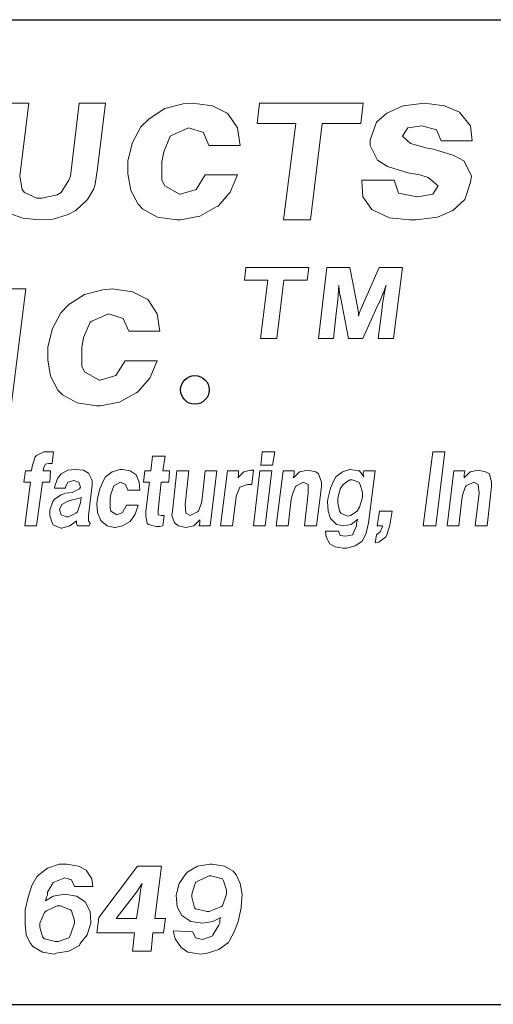
# Model space of a CAD drawing. Units: inches. Extents: x 4.1 to 14.6, y 8 to 16.
# Drawn here: x 10 to 10.4, y 8 to 9 of the extents above; entities that cross this region are included whole.
import ezdxf

# ---------------------------------------------------------------- set-up
doc = ezdxf.new("R2010")
doc.units = ezdxf.units.IN
doc.header["$MEASUREMENT"] = 0
doc.layers.add('logo', color=7, linetype='Continuous')
doc.layers.add('Title Block', color=7, linetype='Continuous')

msp = doc.modelspace()

# ---------------------------------------------------------------- linework, layer by layer
at = {"color": 7, "lineweight": 0}
for p, q in [((9.9653, 8.8671), (9.9377, 8.8671)), ((9.9564, 8.7927), (9.9653, 8.8671)), ((10.0166, 8.8671), (10.0077, 8.7927)), ((10.0434, 8.8671), (10.0166, 8.8671)), ((10.0353, 8.8006), (10.0434, 8.8671)), ((10.1034, 8.8615), (10.0876, 8.8512)), ((10.1221, 8.8662), (10.1034, 8.8615)), ((10.1315, 8.8671), (10.1221, 8.8662)), ((10.152, 8.8643), (10.1315, 8.8671)), ((10.1669, 8.8568), (10.152, 8.8643)), ((10.1996, 8.8671), (10.1971, 8.8462)), ((10.3049, 8.8671), (10.1996, 8.8671)), ((10.3024, 8.8462), (10.3049, 8.8671)), ((10.3456, 8.8643), (10.3288, 8.8568)), ((10.3671, 8.8671), (10.3456, 8.8643)), ((10.3876, 8.8643), (10.3671, 8.8671)), ((10.4026, 8.8578), (10.3876, 8.8643)), ((10.0876, 8.8512), (10.0792, 8.8428)), ((10.1679, 8.8559), (10.1669, 8.8568)), ((10.1772, 8.8419), (10.1679, 8.8559)), ((10.3288, 8.8568), (10.3185, 8.8475)), ((10.4035, 8.8568), (10.4026, 8.8578)), ((10.4138, 8.8438), (10.4035, 8.8568)), ((10.0792, 8.8428), (10.0708, 8.8269)), ((10.1109, 8.8344), (10.1277, 8.8419)), ((10.1277, 8.8419), (10.1427, 8.8372)), ((10.18, 8.8241), (10.1772, 8.8419)), ((10.1971, 8.8462), (10.2364, 8.8462)), ((10.2364, 8.8462), (10.2239, 8.7485)), ((10.2515, 8.7485), (10.2631, 8.8462)), ((10.2631, 8.8462), (10.3024, 8.8462)), ((10.3185, 8.8475), (10.312, 8.8297)), ((10.3447, 8.8335), (10.3503, 8.8419)), ((10.3503, 8.8419), (10.3643, 8.8438)), ((10.3643, 8.8438), (10.3792, 8.84)), ((10.3792, 8.84), (10.3839, 8.8288)), ((10.4156, 8.8288), (10.4138, 8.8438)), ((10.1025, 8.8176), (10.109, 8.8335)), ((10.109, 8.8335), (10.1109, 8.8344)), ((10.1427, 8.8372), (10.1483, 8.8241)), ((10.3531, 8.826), (10.3447, 8.8335)), ((10.0708, 8.8269), (10.0661, 8.8083)), ((10.1483, 8.8241), (10.18, 8.8241)), ((10.312, 8.8297), (10.312, 8.8241)), ((10.312, 8.8241), (10.3195, 8.8092)), ((10.3699, 8.8213), (10.3531, 8.826)), ((10.3764, 8.8204), (10.3699, 8.8213)), ((10.397, 8.8139), (10.3764, 8.8204)), ((10.3839, 8.8288), (10.4156, 8.8288)), ((10.1006, 8.8073), (10.1025, 8.8176)), ((10.4072, 8.8083), (10.397, 8.8139)), ((10.0329, 8.7848), (10.0353, 8.8006)), ((10.0661, 8.8083), (10.0661, 8.7952)), ((10.1006, 8.7886), (10.1006, 8.8073)), ((10.3195, 8.8092), (10.3297, 8.8027)), ((10.3297, 8.8027), (10.3503, 8.7961)), ((10.4147, 8.7933), (10.4072, 8.8083)), ((9.9587, 8.7793), (9.9564, 8.7927)), ((10.0077, 8.7927), (10.0061, 8.7887)), ((10.0661, 8.7952), (10.0689, 8.7784)), ((10.1445, 8.7943), (10.1352, 8.7793)), ((10.1772, 8.7943), (10.1445, 8.7943)), ((10.1697, 8.7765), (10.1772, 8.7943)), ((10.3503, 8.7961), (10.3624, 8.7943)), ((10.3624, 8.7943), (10.3708, 8.7915)), ((10.3708, 8.7915), (10.3811, 8.783)), ((10.4138, 8.7868), (10.4147, 8.7933)), ((10.0061, 8.7887), (9.9982, 8.7761)), ((10.025, 8.769), (10.0313, 8.7801)), ((10.0313, 8.7801), (10.0329, 8.7848)), ((10.1034, 8.783), (10.1006, 8.7886)), ((10.1184, 8.7746), (10.1034, 8.783)), ((10.3036, 8.7886), (10.3036, 8.7877)), ((10.3363, 8.7886), (10.3036, 8.7886)), ((10.3036, 8.7877), (10.3045, 8.7718)), ((10.3409, 8.7756), (10.3363, 8.7886)), ((10.3811, 8.783), (10.3755, 8.7746)), ((10.4082, 8.769), (10.4138, 8.7868)), ((9.9611, 8.7761), (9.9587, 8.7793)), ((9.9737, 8.7706), (9.9611, 8.7761)), ((9.9785, 8.7706), (9.9737, 8.7706)), ((9.9942, 8.7737), (9.9785, 8.7706)), ((9.9982, 8.7761), (9.9942, 8.7737)), ((10.0689, 8.7784), (10.0764, 8.7644)), ((10.1193, 8.7746), (10.1184, 8.7746)), ((10.1352, 8.7793), (10.1193, 8.7746)), ((10.1576, 8.7625), (10.1697, 8.7765)), ((10.3045, 8.7718), (10.3138, 8.7588)), ((10.3596, 8.7718), (10.3409, 8.7756)), ((10.3605, 8.7718), (10.3596, 8.7718)), ((10.3755, 8.7746), (10.3605, 8.7718)), ((10.0132, 8.758), (10.025, 8.769)), ((10.0764, 8.7644), (10.081, 8.7597)), ((10.1389, 8.7522), (10.1557, 8.7616)), ((10.1557, 8.7616), (10.1576, 8.7625)), ((10.396, 8.7578), (10.4082, 8.769)), ((9.9461, 8.7548), (9.9595, 8.7501)), ((9.9595, 8.7501), (9.9769, 8.7485)), ((9.9903, 8.7493), (10.0053, 8.754)), ((10.0053, 8.754), (10.0132, 8.758)), ((10.081, 8.7597), (10.096, 8.7513)), ((10.096, 8.7513), (10.1156, 8.7485)), ((10.1193, 8.7485), (10.1389, 8.7522)), ((10.3138, 8.7588), (10.3157, 8.7578)), ((10.3157, 8.7578), (10.3316, 8.7504)), ((10.3316, 8.7504), (10.3521, 8.7485)), ((10.3587, 8.7485), (10.3802, 8.7513)), ((10.3802, 8.7513), (10.396, 8.7578)), ((9.9769, 8.7485), (9.9903, 8.7493)), ((10.1156, 8.7485), (10.1193, 8.7485)), ((10.2239, 8.7485), (10.2515, 8.7485)), ((10.3521, 8.7485), (10.3587, 8.7485)), ((10.1859, 8.6999), (10.1843, 8.6872)), ((10.2496, 8.6999), (10.1859, 8.6999)), ((10.2481, 8.6872), (10.2496, 8.6999)), ((10.268, 8.6999), (10.2594, 8.6281)), ((10.2912, 8.6999), (10.268, 8.6999)), ((10.2993, 8.6584), (10.2912, 8.6999)), ((10.321, 8.6999), (10.3028, 8.6584)), ((10.3448, 8.6999), (10.321, 8.6999)), ((10.3358, 8.6281), (10.3448, 8.6999)), ((10.1843, 8.6872), (10.2081, 8.6872)), ((10.2081, 8.6872), (10.2006, 8.6281)), ((10.2173, 8.6281), (10.2243, 8.6872)), ((10.2243, 8.6872), (10.2481, 8.6872)), ((10.2796, 8.6721), (10.2801, 8.6822)), ((10.2801, 8.6822), (10.2801, 8.6807)), ((10.2801, 8.6807), (10.2811, 8.6721)), ((10.3251, 8.6736), (10.3281, 8.6822)), ((10.3281, 8.6822), (10.3271, 8.6781)), ((9.9624, 8.6783), (9.9356, 8.6783)), ((9.9474, 8.5597), (9.9624, 8.6783)), ((10.0221, 8.6727), (10.0062, 8.6624)), ((10.0407, 8.6773), (10.0221, 8.6727)), ((10.0501, 8.6783), (10.0407, 8.6773)), ((10.0706, 8.6755), (10.0501, 8.6783)), ((10.0856, 8.668), (10.0706, 8.6755)), ((10.2791, 8.6675), (10.2796, 8.6721)), ((10.2811, 8.6721), (10.2816, 8.6716)), ((10.2816, 8.6716), (10.2831, 8.663)), ((10.321, 8.664), (10.3246, 8.6726)), ((10.3246, 8.6726), (10.3251, 8.6736)), ((10.3271, 8.6781), (10.3256, 8.669)), ((10.0062, 8.6624), (9.9978, 8.654)), ((10.0865, 8.6671), (10.0856, 8.668)), ((10.0958, 8.6531), (10.0865, 8.6671)), ((10.2781, 8.6584), (10.2791, 8.6675)), ((10.2831, 8.663), (10.2901, 8.6281)), ((10.3046, 8.6281), (10.3205, 8.6635)), ((10.3205, 8.6635), (10.321, 8.664)), ((10.3246, 8.663), (10.3236, 8.6534)), ((10.3256, 8.669), (10.3246, 8.663)), ((9.9978, 8.654), (9.9894, 8.6381)), ((10.0295, 8.6456), (10.0463, 8.6531)), ((10.0463, 8.6531), (10.0613, 8.6484)), ((10.0986, 8.6353), (10.0958, 8.6531)), ((10.2746, 8.6281), (10.2776, 8.6534)), ((10.2776, 8.6534), (10.2781, 8.6584)), ((10.2781, 8.6584), (10.2781, 8.6584)), ((10.3003, 8.6539), (10.2993, 8.6584)), ((10.3013, 8.6544), (10.3003, 8.6508)), ((10.3003, 8.6508), (10.3003, 8.6539)), ((10.3028, 8.6584), (10.3013, 8.6544)), ((10.3236, 8.6534), (10.3201, 8.6281)), ((10.0211, 8.6288), (10.0277, 8.6447)), ((10.0277, 8.6447), (10.0295, 8.6456)), ((10.0613, 8.6484), (10.0669, 8.6353)), ((9.9894, 8.6381), (9.9847, 8.6194)), ((10.0669, 8.6353), (10.0986, 8.6353)), ((10.0193, 8.6185), (10.0211, 8.6288)), ((10.2006, 8.6281), (10.2173, 8.6281)), ((10.2594, 8.6281), (10.2746, 8.6281)), ((10.2901, 8.6281), (10.3046, 8.6281)), ((10.3201, 8.6281), (10.3358, 8.6281)), ((9.9847, 8.6194), (9.9847, 8.6064)), ((10.0193, 8.5998), (10.0193, 8.6185)), ((9.9847, 8.6064), (9.9875, 8.5896)), ((10.0631, 8.6054), (10.0538, 8.5905)), ((10.0958, 8.6054), (10.0631, 8.6054)), ((10.0884, 8.5877), (10.0958, 8.6054)), ((10.0221, 8.5942), (10.0193, 8.5998)), ((10.037, 8.5858), (10.0221, 8.5942)), ((10.0538, 8.5905), (10.0379, 8.5858)), ((9.9875, 8.5896), (9.995, 8.5755)), ((10.0379, 8.5858), (10.037, 8.5858)), ((10.0762, 8.5737), (10.0884, 8.5877)), ((9.995, 8.5755), (9.9996, 8.5709)), ((9.9996, 8.5709), (10.0146, 8.5625)), ((10.0575, 8.5634), (10.0744, 8.5727)), ((10.0744, 8.5727), (10.0762, 8.5737)), ((10.0146, 8.5625), (10.0342, 8.5597)), ((10.0379, 8.5597), (10.0575, 8.5634)), ((10.0342, 8.5597), (10.0379, 8.5597)), ((9.9808, 8.513), (9.9733, 8.5092)), ((9.9839, 8.513), (9.9808, 8.513)), ((9.9876, 8.513), (9.9839, 8.513)), ((9.9906, 8.513), (9.9876, 8.513)), ((9.9891, 8.5009), (9.9906, 8.513)), ((10.2024, 8.513), (10.2009, 8.4994)), ((10.2152, 8.513), (10.2024, 8.513)), ((10.213, 8.4994), (10.2152, 8.513)), ((10.3757, 8.513), (10.3659, 8.4376)), ((10.3878, 8.513), (10.3757, 8.513)), ((10.3788, 8.4376), (10.3878, 8.513)), ((9.9718, 8.5077), (9.9688, 8.4979)), ((9.9733, 8.5092), (9.9718, 8.5077)), ((9.9808, 8.4972), (9.9824, 8.5002)), ((9.9824, 8.5002), (9.9854, 8.5009)), ((9.9854, 8.5009), (9.9891, 8.5009)), ((10.0909, 8.5085), (10.0894, 8.4934)), ((10.1037, 8.5085), (10.0909, 8.5085)), ((10.1014, 8.4934), (10.1037, 8.5085)), ((9.962, 8.4934), (9.9605, 8.4821)), ((9.968, 8.4934), (9.962, 8.4934)), ((9.9688, 8.4979), (9.968, 8.4934)), ((9.9801, 8.4934), (9.9808, 8.4972)), ((9.9876, 8.4934), (9.9801, 8.4934)), ((9.9808, 8.4972), (9.9808, 8.4972)), ((9.9869, 8.4821), (9.9876, 8.4934)), ((9.9982, 8.4904), (9.9944, 8.4859)), ((10.005, 8.4942), (9.9982, 8.4904)), ((10.0125, 8.4949), (10.005, 8.4942)), ((10.0208, 8.4942), (10.0125, 8.4949)), ((10.0261, 8.4911), (10.0208, 8.4942)), ((10.0298, 8.4836), (10.0261, 8.4911)), ((10.0502, 8.4926), (10.0434, 8.4874)), ((10.0577, 8.4949), (10.0502, 8.4926)), ((10.0607, 8.4949), (10.0577, 8.4949)), ((10.0683, 8.4934), (10.0607, 8.4949)), ((10.0743, 8.4896), (10.0683, 8.4934)), ((10.0833, 8.4934), (10.0818, 8.4821)), ((10.0894, 8.4934), (10.0833, 8.4934)), ((10.1082, 8.4934), (10.1014, 8.4934)), ((10.1075, 8.4821), (10.1082, 8.4934)), ((10.1157, 8.4934), (10.1112, 8.4527)), ((10.1278, 8.4934), (10.1157, 8.4934)), ((10.124, 8.4595), (10.1278, 8.4934)), ((10.1444, 8.4934), (10.1414, 8.4655)), ((10.1564, 8.4934), (10.1444, 8.4934)), ((10.1497, 8.4376), (10.1564, 8.4934)), ((10.167, 8.4934), (10.1602, 8.4376)), ((10.1783, 8.4934), (10.167, 8.4934)), ((10.1836, 8.4926), (10.1775, 8.4866)), ((10.1783, 8.4896), (10.1783, 8.4934)), ((10.1904, 8.4942), (10.1836, 8.4926)), ((10.1934, 8.4942), (10.1904, 8.4942)), ((10.1919, 8.4798), (10.1934, 8.4942)), ((10.2001, 8.4934), (10.1934, 8.4376)), ((10.2122, 8.4934), (10.2001, 8.4934)), ((10.2009, 8.4994), (10.213, 8.4994)), ((10.2054, 8.4376), (10.2122, 8.4934)), ((10.2235, 8.4934), (10.2167, 8.4376)), ((10.2348, 8.4934), (10.2235, 8.4934)), ((10.2401, 8.4926), (10.2341, 8.4866)), ((10.2348, 8.4896), (10.2348, 8.4934)), ((10.2484, 8.4942), (10.2401, 8.4926)), ((10.2484, 8.4942), (10.2484, 8.4942)), ((10.2567, 8.4926), (10.2484, 8.4942)), ((10.2597, 8.4904), (10.2567, 8.4926)), ((10.2627, 8.4821), (10.2597, 8.4904)), ((10.2838, 8.4926), (10.277, 8.4874)), ((10.2913, 8.4949), (10.2838, 8.4926)), ((10.2921, 8.4949), (10.2913, 8.4949)), ((10.2996, 8.4934), (10.2921, 8.4949)), ((10.3011, 8.4934), (10.2996, 8.4934)), ((10.3057, 8.4874), (10.3011, 8.4934)), ((10.3057, 8.4934), (10.3049, 8.4911)), ((10.3049, 8.4911), (10.3049, 8.4896)), ((10.317, 8.4934), (10.3057, 8.4934)), ((10.3102, 8.4406), (10.317, 8.4934)), ((10.3968, 8.4934), (10.3901, 8.4376)), ((10.4081, 8.4934), (10.3968, 8.4934)), ((10.4074, 8.4896), (10.4081, 8.4934)), ((10.4134, 8.4926), (10.4074, 8.4866)), ((10.4217, 8.4942), (10.4134, 8.4926)), ((10.4217, 8.4942), (10.4217, 8.4942)), ((10.4292, 8.4926), (10.4217, 8.4942)), ((10.433, 8.4904), (10.4292, 8.4926)), ((10.4353, 8.4821), (10.433, 8.4904)), ((9.9605, 8.4821), (9.9673, 8.4821)), ((9.9673, 8.4821), (9.9613, 8.4376)), ((9.9733, 8.4376), (9.9793, 8.4821)), ((9.9793, 8.4821), (9.9869, 8.4821)), ((9.9944, 8.4859), (9.9914, 8.4768)), ((10.0027, 8.4768), (10.005, 8.4821)), ((10.005, 8.4821), (10.011, 8.4836)), ((10.011, 8.4836), (10.0163, 8.4821)), ((10.0163, 8.4821), (10.0178, 8.4768)), ((10.0298, 8.4791), (10.0298, 8.4836)), ((10.0411, 8.4836), (10.0374, 8.4753)), ((10.0434, 8.4874), (10.0411, 8.4836)), ((10.0517, 8.4783), (10.0585, 8.4821)), ((10.0585, 8.4821), (10.0637, 8.4798)), ((10.0773, 8.4821), (10.0743, 8.4896)), ((10.0781, 8.4738), (10.0773, 8.4821)), ((10.0818, 8.4821), (10.0879, 8.4821)), ((10.0879, 8.4821), (10.0841, 8.4527)), ((10.0969, 8.4535), (10.0999, 8.4821)), ((10.0999, 8.4821), (10.1075, 8.4821)), ((10.1775, 8.4866), (10.1783, 8.4881)), ((10.1783, 8.4881), (10.1783, 8.4896)), ((10.2341, 8.4881), (10.2348, 8.4896)), ((10.2341, 8.4866), (10.2341, 8.4881)), ((10.2371, 8.4783), (10.2439, 8.4821)), ((10.2439, 8.4821), (10.2491, 8.4798)), ((10.2627, 8.4776), (10.2627, 8.4821)), ((10.2755, 8.4844), (10.2717, 8.4761)), ((10.277, 8.4874), (10.2755, 8.4844)), ((10.2913, 8.4844), (10.2846, 8.4798)), ((10.2936, 8.4844), (10.2913, 8.4844)), ((10.3004, 8.4821), (10.2936, 8.4844)), ((10.3019, 8.4798), (10.3004, 8.4821)), ((10.3049, 8.4896), (10.3057, 8.4874)), ((10.4074, 8.4881), (10.4074, 8.4896)), ((10.4074, 8.4866), (10.4074, 8.4881)), ((10.4096, 8.4783), (10.4172, 8.4821)), ((10.4172, 8.4821), (10.4217, 8.4798)), ((10.4353, 8.4776), (10.4353, 8.4821)), ((9.9914, 8.4768), (9.9914, 8.4761)), ((9.9914, 8.4761), (10.0027, 8.4761)), ((10.0027, 8.4708), (9.9982, 8.4693)), ((10.0027, 8.4761), (10.0027, 8.4768)), ((10.0095, 8.4715), (10.0027, 8.4708)), ((10.017, 8.4753), (10.0095, 8.4715)), ((10.0178, 8.4768), (10.017, 8.4753)), ((10.0261, 8.4482), (10.0298, 8.4791)), ((10.0374, 8.4753), (10.0351, 8.4655)), ((10.0479, 8.4655), (10.0487, 8.47)), ((10.0487, 8.47), (10.0517, 8.4783)), ((10.0517, 8.4783), (10.0517, 8.4783)), ((10.0637, 8.4798), (10.066, 8.4738)), ((10.066, 8.4738), (10.0781, 8.4738)), ((10.176, 8.4678), (10.1798, 8.4768)), ((10.1798, 8.4768), (10.1873, 8.4798)), ((10.1798, 8.4768), (10.1798, 8.4768)), ((10.1873, 8.4798), (10.1919, 8.4798)), ((10.2318, 8.4648), (10.2333, 8.47)), ((10.2333, 8.47), (10.2363, 8.4776)), ((10.2363, 8.4776), (10.2371, 8.4783)), ((10.2491, 8.4708), (10.2454, 8.4376)), ((10.2491, 8.4798), (10.2491, 8.4708)), ((10.2574, 8.4376), (10.2627, 8.4776)), ((10.2717, 8.4761), (10.2695, 8.4663)), ((10.2815, 8.4753), (10.2793, 8.4655)), ((10.2846, 8.4798), (10.2815, 8.4753)), ((10.3041, 8.4715), (10.3019, 8.4798)), ((10.3041, 8.4663), (10.3041, 8.4715)), ((10.4051, 8.4648), (10.4059, 8.47)), ((10.4059, 8.47), (10.4089, 8.4776)), ((10.4089, 8.4776), (10.4096, 8.4783)), ((10.4225, 8.4708), (10.4187, 8.4376)), ((10.4217, 8.4798), (10.4225, 8.4708)), ((10.4308, 8.4376), (10.4353, 8.4776)), ((9.9899, 8.4625), (9.9869, 8.4535)), ((9.9914, 8.4648), (9.9899, 8.4625)), ((9.9982, 8.4693), (9.9914, 8.4648)), ((10.0042, 8.4625), (9.9989, 8.4595)), ((10.0072, 8.4633), (10.0042, 8.4625)), ((10.0155, 8.4655), (10.0072, 8.4633)), ((10.0148, 8.4519), (10.0178, 8.461)), ((10.0185, 8.4663), (10.0155, 8.4655)), ((10.0178, 8.461), (10.0185, 8.4663)), ((10.0351, 8.4655), (10.0344, 8.4602)), ((10.0344, 8.4602), (10.0351, 8.4512)), ((10.0479, 8.4557), (10.0479, 8.4655)), ((10.1406, 8.461), (10.1376, 8.4527)), ((10.1414, 8.4655), (10.1406, 8.461)), ((10.1723, 8.4376), (10.176, 8.467)), ((10.176, 8.467), (10.176, 8.4678)), ((10.2288, 8.4376), (10.2318, 8.4648)), ((10.2695, 8.4663), (10.2687, 8.4625)), ((10.2687, 8.4625), (10.2695, 8.4527)), ((10.2793, 8.4655), (10.2793, 8.461)), ((10.2793, 8.461), (10.2808, 8.4527)), ((10.3011, 8.4565), (10.3041, 8.4663)), ((10.4021, 8.4376), (10.4051, 8.4648)), ((9.9869, 8.4535), (9.9869, 8.4482)), ((9.9989, 8.4595), (9.9967, 8.4542)), ((9.9967, 8.4542), (9.9982, 8.4489)), ((10.0057, 8.4467), (10.0133, 8.4504)), ((10.0133, 8.4504), (10.0148, 8.4519)), ((10.0351, 8.4512), (10.0381, 8.4437)), ((10.0487, 8.4527), (10.0479, 8.4557)), ((10.0547, 8.4489), (10.0487, 8.4527)), ((10.0607, 8.4512), (10.0547, 8.4489)), ((10.0645, 8.4587), (10.0607, 8.4512)), ((10.0766, 8.4587), (10.0645, 8.4587)), ((10.0735, 8.4497), (10.0766, 8.4587)), ((10.0841, 8.4527), (10.0841, 8.4474)), ((10.0969, 8.4489), (10.0969, 8.4535)), ((10.1112, 8.4527), (10.1105, 8.4482)), ((10.1248, 8.4504), (10.124, 8.4595)), ((10.1293, 8.4482), (10.1248, 8.4504)), ((10.1368, 8.4519), (10.1293, 8.4482)), ((10.1376, 8.4527), (10.1368, 8.4519)), ((10.2695, 8.4527), (10.2717, 8.4452)), ((10.2808, 8.4527), (10.2823, 8.4504)), ((10.2823, 8.4504), (10.2891, 8.4474)), ((10.2921, 8.4482), (10.2989, 8.4527)), ((10.2989, 8.4527), (10.3011, 8.4565)), ((10.3215, 8.4527), (10.3192, 8.4376)), ((10.3343, 8.4527), (10.3215, 8.4527)), ((10.332, 8.4384), (10.3343, 8.4527)), ((9.9869, 8.4482), (9.9891, 8.4406)), ((9.9891, 8.4406), (9.9906, 8.4384)), ((9.9982, 8.4489), (10.0035, 8.4467)), ((10.0035, 8.4467), (10.0057, 8.4467)), ((10.0072, 8.4376), (10.014, 8.4429)), ((10.014, 8.4429), (10.014, 8.4422)), ((10.014, 8.4422), (10.014, 8.4399)), ((10.0261, 8.4429), (10.0261, 8.4482)), ((10.0276, 8.4399), (10.0261, 8.4429)), ((10.0381, 8.4437), (10.0396, 8.4422)), ((10.0396, 8.4422), (10.0449, 8.4376)), ((10.0547, 8.4489), (10.0547, 8.4489)), ((10.0607, 8.4376), (10.0683, 8.4422)), ((10.0683, 8.4422), (10.0735, 8.4497)), ((10.0841, 8.4474), (10.0856, 8.4399)), ((10.0999, 8.4482), (10.0969, 8.4489)), ((10.1029, 8.4482), (10.0999, 8.4482)), ((10.1014, 8.4376), (10.1029, 8.4482)), ((10.1105, 8.4482), (10.1135, 8.4406)), ((10.1135, 8.4406), (10.1173, 8.4376)), ((10.1331, 8.4376), (10.1391, 8.4437)), ((10.1391, 8.4406), (10.1384, 8.4376)), ((10.1391, 8.4437), (10.1391, 8.4422)), ((10.1391, 8.4422), (10.1391, 8.4406)), ((10.2717, 8.4452), (10.2725, 8.4444)), ((10.2725, 8.4444), (10.2778, 8.4391)), ((10.2891, 8.4474), (10.2921, 8.4482)), ((10.2928, 8.4391), (10.2996, 8.4444)), ((10.2989, 8.4429), (10.2981, 8.4399)), ((10.2996, 8.4444), (10.2989, 8.4429)), ((10.3079, 8.4301), (10.3102, 8.4406)), ((9.9613, 8.4376), (9.9733, 8.4376)), ((9.9906, 8.4384), (9.9982, 8.4354)), ((9.9982, 8.4354), (9.9989, 8.4354)), ((9.9989, 8.4354), (10.0072, 8.4376)), ((10.0072, 8.4376), (10.0072, 8.4376)), ((10.014, 8.4399), (10.0148, 8.4376)), ((10.0148, 8.4376), (10.0268, 8.4376)), ((10.0268, 8.4376), (10.0276, 8.4399)), ((10.0449, 8.4376), (10.0524, 8.4361)), ((10.0524, 8.4361), (10.0532, 8.4361)), ((10.0532, 8.4361), (10.0607, 8.4376)), ((10.0856, 8.4399), (10.0871, 8.4391)), ((10.0871, 8.4391), (10.0946, 8.4369)), ((10.0946, 8.4369), (10.0984, 8.4369)), ((10.0984, 8.4369), (10.1014, 8.4376)), ((10.1173, 8.4376), (10.1248, 8.4361)), ((10.1248, 8.4361), (10.1331, 8.4376)), ((10.1248, 8.4361), (10.1248, 8.4361)), ((10.1384, 8.4376), (10.1497, 8.4376)), ((10.1602, 8.4376), (10.1723, 8.4376)), ((10.1934, 8.4376), (10.2054, 8.4376)), ((10.2167, 8.4376), (10.2288, 8.4376)), ((10.2454, 8.4376), (10.2574, 8.4376)), ((10.2665, 8.4324), (10.2672, 8.4263)), ((10.28, 8.4324), (10.2665, 8.4324)), ((10.2778, 8.4391), (10.2853, 8.4376)), ((10.2815, 8.4278), (10.28, 8.4324)), ((10.2853, 8.4376), (10.2928, 8.4391)), ((10.2981, 8.4376), (10.2943, 8.4293)), ((10.2981, 8.4399), (10.2981, 8.4376)), ((10.3041, 8.4226), (10.3079, 8.4301)), ((10.3222, 8.4316), (10.3185, 8.4286)), ((10.3192, 8.4376), (10.3245, 8.4376)), ((10.3245, 8.4369), (10.3222, 8.4316)), ((10.3245, 8.4376), (10.3245, 8.4369)), ((10.329, 8.4286), (10.332, 8.4384)), ((10.3659, 8.4376), (10.3788, 8.4376)), ((10.3901, 8.4376), (10.4021, 8.4376)), ((10.4187, 8.4376), (10.4308, 8.4376)), ((10.2672, 8.4263), (10.271, 8.4195)), ((10.2868, 8.4271), (10.2815, 8.4278)), ((10.2943, 8.4286), (10.2868, 8.4271)), ((10.2943, 8.4293), (10.2943, 8.4286)), ((10.2966, 8.4173), (10.3026, 8.4211)), ((10.3026, 8.4211), (10.3041, 8.4226)), ((10.3185, 8.4286), (10.317, 8.4203)), ((10.317, 8.4203), (10.3207, 8.4211)), ((10.3207, 8.4211), (10.3275, 8.4263)), ((10.3275, 8.4263), (10.329, 8.4286)), ((10.271, 8.4195), (10.2763, 8.4165)), ((10.2763, 8.4165), (10.2846, 8.415)), ((10.2846, 8.415), (10.2883, 8.415)), ((10.2883, 8.415), (10.2966, 8.4173)), ((9.9843, 8.0901), (9.9755, 8.0832)), ((9.9961, 8.094), (9.9843, 8.0901)), ((10.004, 8.094), (9.9961, 8.094)), ((10.0158, 8.0921), (10.004, 8.094)), ((10.0236, 8.0881), (10.0158, 8.0921)), ((10.0757, 8.0921), (10.0364, 8.04)), ((10.1003, 8.0921), (10.0757, 8.0921)), ((10.0934, 8.039), (10.1003, 8.0921)), ((10.1367, 8.0921), (10.1268, 8.0862)), ((10.1494, 8.094), (10.1367, 8.0921)), ((10.1514, 8.094), (10.1494, 8.094)), ((10.1642, 8.0921), (10.1514, 8.094)), ((10.173, 8.0871), (10.1642, 8.0921)), ((9.9735, 8.0812), (9.9686, 8.0724)), ((9.9755, 8.0832), (9.9735, 8.0812)), ((9.9902, 8.0754), (10.002, 8.0803)), ((10.002, 8.0803), (10.0089, 8.0783)), ((10.0295, 8.0793), (10.0236, 8.0881)), ((10.1249, 8.0842), (10.118, 8.0744)), ((10.1268, 8.0862), (10.1249, 8.0842)), ((10.1485, 8.0822), (10.1377, 8.0773)), ((10.1504, 8.0822), (10.1485, 8.0822)), ((10.1622, 8.0793), (10.1504, 8.0822)), ((10.176, 8.0832), (10.173, 8.0871)), ((10.1799, 8.0744), (10.176, 8.0832)), ((9.9686, 8.0724), (9.9647, 8.0606)), ((9.9843, 8.0655), (9.9902, 8.0754)), ((9.9902, 8.0754), (9.9902, 8.0754)), ((10.0089, 8.0783), (10.0118, 8.0714)), ((10.0118, 8.0714), (10.0305, 8.0714)), ((10.0305, 8.0714), (10.0295, 8.0793)), ((10.0747, 8.0655), (10.0777, 8.0704)), ((10.0777, 8.0704), (10.0806, 8.0744)), ((10.0806, 8.0744), (10.0787, 8.0675)), ((10.118, 8.0744), (10.115, 8.0626)), ((10.1347, 8.0754), (10.1308, 8.0636)), ((10.1377, 8.0773), (10.1347, 8.0754)), ((10.1632, 8.0773), (10.1622, 8.0793)), ((10.1662, 8.0675), (10.1632, 8.0773)), ((10.1819, 8.0636), (10.1799, 8.0744)), ((9.9647, 8.0606), (9.9617, 8.0478)), ((9.9902, 8.0616), (9.9824, 8.0567)), ((9.9824, 8.0567), (9.9833, 8.0606)), ((9.9833, 8.0606), (9.9843, 8.0626)), ((9.9833, 8.0606), (9.9833, 8.0606)), ((9.9843, 8.0626), (9.9843, 8.0655)), ((10.002, 8.0636), (9.9902, 8.0616)), ((10.0138, 8.0616), (10.002, 8.0636)), ((10.0227, 8.0557), (10.0138, 8.0616)), ((10.0541, 8.039), (10.0747, 8.0655)), ((10.0787, 8.0675), (10.0777, 8.0586)), ((10.115, 8.0626), (10.115, 8.0626)), ((10.115, 8.0626), (10.116, 8.0508)), ((10.1308, 8.0636), (10.1308, 8.0606)), ((10.1308, 8.0606), (10.1337, 8.0498)), ((10.1622, 8.0518), (10.1662, 8.0636)), ((10.1662, 8.0636), (10.1662, 8.0675)), ((10.1809, 8.0508), (10.1819, 8.0636)), ((9.9941, 8.0518), (9.9833, 8.0468)), ((9.9971, 8.0518), (9.9941, 8.0518)), ((10.0079, 8.0478), (9.9971, 8.0518)), ((10.0276, 8.0459), (10.0227, 8.0557)), ((10.0777, 8.0586), (10.0747, 8.039)), ((10.116, 8.0508), (10.1209, 8.0419)), ((10.1485, 8.0459), (10.1603, 8.0508)), ((10.1603, 8.0508), (10.1622, 8.0518)), ((10.1809, 8.0498), (10.1809, 8.0508)), ((9.9617, 8.0478), (9.9617, 8.0468)), ((9.9617, 8.0468), (9.9617, 8.0331)), ((9.9814, 8.0449), (9.9765, 8.0341)), ((9.9833, 8.0468), (9.9814, 8.0449)), ((10.0089, 8.0468), (10.0079, 8.0478)), ((10.0118, 8.037), (10.0089, 8.0468)), ((10.0285, 8.0351), (10.0276, 8.0459)), ((10.1209, 8.0419), (10.1298, 8.036)), ((10.1337, 8.0498), (10.1347, 8.0488)), ((10.1347, 8.0488), (10.1465, 8.0459)), ((10.1465, 8.0459), (10.1485, 8.0459)), ((10.1779, 8.036), (10.1809, 8.0498)), ((9.9617, 8.0331), (9.9627, 8.0223)), ((9.9765, 8.0341), (9.9765, 8.0301)), ((9.9765, 8.0301), (9.9794, 8.0203)), ((10.0079, 8.0223), (10.0118, 8.0341)), ((10.0118, 8.0341), (10.0118, 8.037)), ((10.0246, 8.0223), (10.0285, 8.0341)), ((10.0285, 8.0341), (10.0285, 8.0351)), ((10.0364, 8.04), (10.0344, 8.0242)), ((10.0747, 8.039), (10.0541, 8.039)), ((10.1042, 8.039), (10.0934, 8.039)), ((10.1023, 8.0242), (10.1042, 8.039)), ((10.1298, 8.036), (10.1416, 8.0341)), ((10.1416, 8.0341), (10.1524, 8.036)), ((10.1524, 8.036), (10.1603, 8.04)), ((10.1583, 8.0321), (10.1524, 8.0223)), ((10.1593, 8.0341), (10.1583, 8.0321)), ((10.1603, 8.04), (10.1593, 8.038)), ((10.1593, 8.038), (10.1593, 8.036)), ((10.1593, 8.036), (10.1593, 8.0341)), ((10.174, 8.0252), (10.1779, 8.036)), ((9.9627, 8.0223), (9.9666, 8.0144)), ((9.9794, 8.0203), (9.9814, 8.0183)), ((10.0059, 8.0193), (10.0079, 8.0223)), ((10.0177, 8.0134), (10.0246, 8.0223)), ((10.0344, 8.0242), (10.0728, 8.0242)), ((10.0728, 8.0242), (10.0708, 8.0056)), ((10.0895, 8.0056), (10.0915, 8.0242)), ((10.0915, 8.0242), (10.1023, 8.0242)), ((10.1121, 8.0262), (10.1141, 8.0183)), ((10.1318, 8.0252), (10.1121, 8.0262)), ((10.1347, 8.0193), (10.1318, 8.0252)), ((10.1524, 8.0213), (10.1416, 8.0174)), ((10.1524, 8.0223), (10.1524, 8.0213)), ((10.1691, 8.0164), (10.174, 8.0252)), ((9.9666, 8.0144), (9.9696, 8.0105)), ((9.9696, 8.0105), (9.9794, 8.0046)), ((9.9814, 8.0183), (9.9922, 8.0154)), ((9.9922, 8.0154), (9.9951, 8.0154)), ((9.9951, 8.0154), (10.0059, 8.0193)), ((10.0059, 8.0056), (10.0168, 8.0115)), ((10.0168, 8.0115), (10.0177, 8.0134)), ((10.1141, 8.0183), (10.12, 8.0095)), ((10.1416, 8.0174), (10.1347, 8.0193)), ((10.1583, 8.0075), (10.1681, 8.0144)), ((10.1681, 8.0144), (10.1691, 8.0164)), ((9.9794, 8.0046), (9.9912, 8.0026)), ((9.9912, 8.0026), (9.9932, 8.0036)), ((9.9932, 8.0036), (10.0059, 8.0056)), ((10.0708, 8.0056), (10.0895, 8.0056)), ((10.12, 8.0095), (10.1268, 8.0046)), ((10.1268, 8.0046), (10.1396, 8.0026)), ((10.1396, 8.0026), (10.1465, 8.0036)), ((10.1465, 8.0036), (10.1583, 8.0075))]:
    msp.add_line(p, q, dxfattribs=at)
at = {"layer": 'logo'}
msp.add_line((8.4556, 8.9517), (10.5535, 8.9517), dxfattribs=at)
msp.add_circle((10.134, 8.5758), 0.0145, dxfattribs=at)
at = {"layer": 'Title Block'}
msp.add_line((4.0535, 7.9517), (14.5535, 7.9517), dxfattribs=at)

doc.saveas('drawing.dxf')
